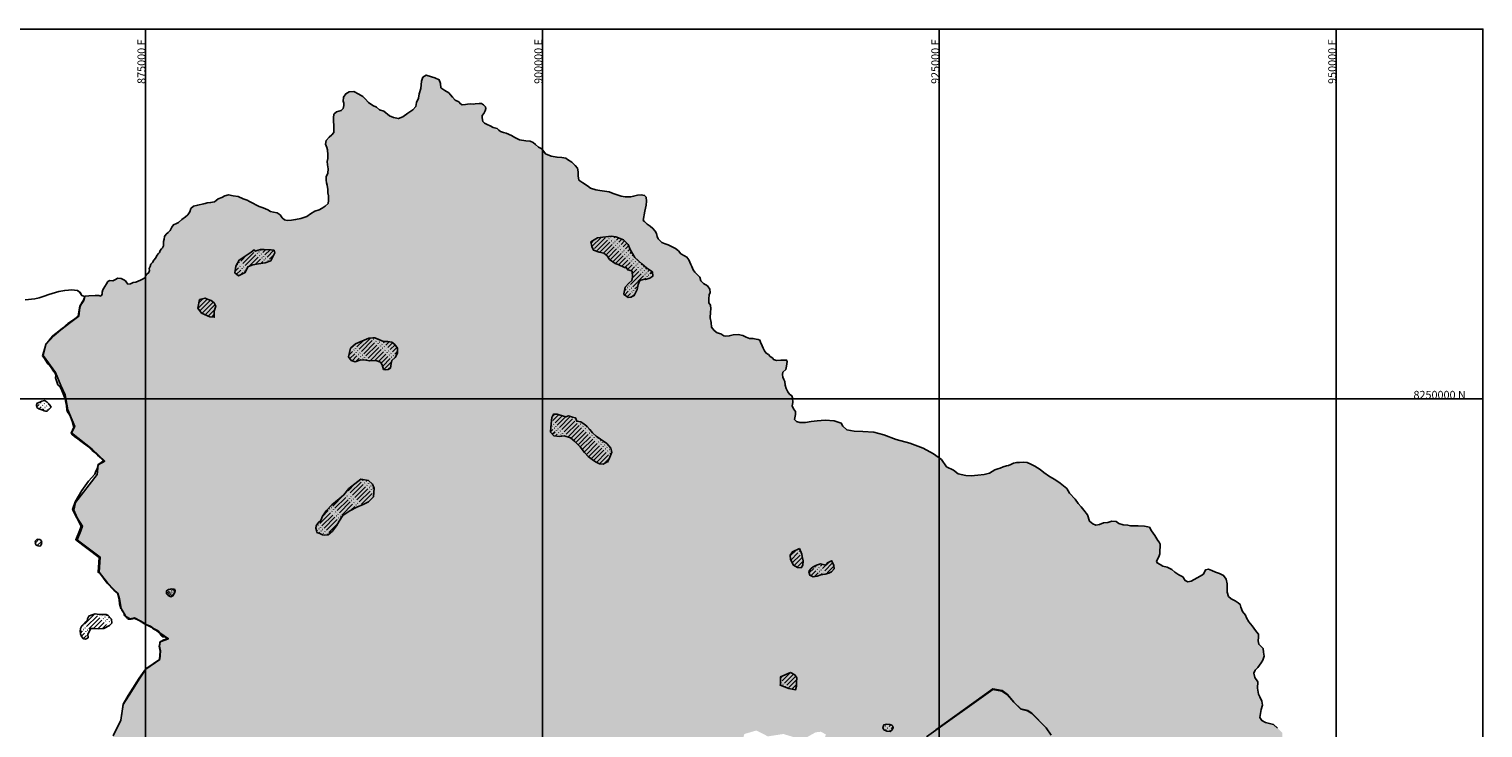
# Model space of a CAD drawing. Extents: x 538167 to 1186814, y 8070138 to 8297527.
# Drawn here: x 867671 to 959241, y 8229288 to 8273272 of the extents above; entities that cross this region are included whole.
import ezdxf
from ezdxf.enums import TextEntityAlignment as Align

# ---------------------------------------------------------------- set-up
doc = ezdxf.new("R2010")
doc.units = 0
doc.header["$MEASUREMENT"] = 0
for name, color, linetype in [('1-Fallas', 50, 'CONTINUOUS'), ('1_Achurado Sub Cuencas', 53, 'CONTINUOUS'), ('coordenadas', 8, 'CONTINUOUS'), ('SUBCUENCAS', 240, 'CONTINUOUS')]:
    doc.layers.add(name, color=color, linetype=linetype)
doc.styles.add('ROMANS', font='ROMANS', dxfattribs={"height": 500})
pattern_1 = [(45, (0, 0), (-141.421356, 141.421356), [960, -120, 20, -120, 20, -120])]
pattern_2 = [(0, (0, 0), (0, 75), [360, -45, 7.5, -45, 7.5, -45])]

msp = doc.modelspace()

# ---------------------------------------------------------------- hatches: boundary and pattern name
at = {"layer": '1-Fallas'}
h = msp.add_hatch(dxfattribs=at)
h.set_pattern_fill('ACAD_ISO05W100', color=256, scale=40, angle=45, style=0)
h.set_pattern_definition(pattern_1)
h.paths.add_polyline_path([(904330, 8260229), (903470, 8260132), (903049, 8259872), (903114, 8259581), (903227, 8259354), (903568, 8259241), (903876, 8259160), (904087, 8258997), (904233, 8258771), (904589, 8258511), (904768, 8258447), (905178, 8258257), (905285, 8258276), (905384, 8258113), (905624, 8258051), (905667, 8258028), (905676, 8257653), (905644, 8257458), (905449, 8257280), (905206, 8257021), (905126, 8256618), (905131, 8256575), (905167, 8256538), (905400, 8256373), (905579, 8256389), (905790, 8256502), (905968, 8256891), (906033, 8257199), (906147, 8257442), (906435, 8257539), (906500, 8257520), (906779, 8257588), (906957, 8257717), (906941, 8257993), (906568, 8258252), (906260, 8258495), (905822, 8258900), (905530, 8259403), (905400, 8259710), (905109, 8260018), (904638, 8260197)])
h = msp.add_hatch(dxfattribs=at)
h.set_pattern_fill('ACAD_ISO05W100', color=256, scale=40, angle=45, style=0)
h.set_pattern_definition(pattern_1)
h.paths.add_polyline_path([(881654, 8259242), (880899, 8258735), (880686, 8258358), (880639, 8257922), (880863, 8257745), (881288, 8257957), (881441, 8258311), (881760, 8258441), (882126, 8258500), (882550, 8258558), (882892, 8258676), (883022, 8258936), (883140, 8259195), (883105, 8259348), (882904, 8259383), (882468, 8259407), (882255, 8259407), (882090, 8259348), (881913, 8259289), (881854, 8259377)])
h = msp.add_hatch(dxfattribs=at)
h.set_pattern_fill('ACAD_ISO05W100', color=256, scale=40, angle=45, style=0)
h.set_pattern_definition(pattern_1)
h.paths.add_polyline_path([(878405, 8256261), (878308, 8255717), (878541, 8255387), (879066, 8255154), (879338, 8255134), (879338, 8255523), (879435, 8255834), (879319, 8256047), (879144, 8256183), (878949, 8256261), (878755, 8256339)])
h = msp.add_hatch(dxfattribs=at)
h.set_pattern_fill('ACAD_ISO05W100', color=256, scale=40, angle=45, style=0)
h.set_pattern_definition(pattern_1)
h.paths.add_polyline_path([(889062, 8253812), (888235, 8253456), (887907, 8253186), (887793, 8252645), (887964, 8252417), (888206, 8252331), (888563, 8252445), (888876, 8252431), (889133, 8252388), (889518, 8252417), (889803, 8252317), (889917, 8252146), (890002, 8251847), (890102, 8251819), (890287, 8251847), (890444, 8251933), (890487, 8252218), (890515, 8252403), (890729, 8252602), (890886, 8252872), (890872, 8253186), (890715, 8253414), (890515, 8253570), (890259, 8253599), (890002, 8253613), (889703, 8253727), (889446, 8253841), (889318, 8253841)])
h = msp.add_hatch(dxfattribs=at)
h.set_pattern_fill('ACAD_ISO05W100', color=256, scale=40, angle=45, style=0)
h.set_pattern_definition(pattern_1)
h.paths.add_polyline_path([(868338, 8249791), (868176, 8249724), (868137, 8249607), (868165, 8249456), (868282, 8249372), (868410, 8249333), (868539, 8249289), (868611, 8249255), (868712, 8249222), (868812, 8249233), (868951, 8249377), (869052, 8249485), (868935, 8249662), (868857, 8249746), (868779, 8249802), (868647, 8249889), (868466, 8249863)])
h = msp.add_hatch(dxfattribs=at)
h.set_pattern_fill('ACAD_ISO05W100', color=256, scale=40, angle=45, style=0)
h.set_pattern_definition(pattern_1)
h.paths.add_polyline_path([(900602, 8248817), (900532, 8248214), (900509, 8247912), (900730, 8247679), (901090, 8247633), (901369, 8247679), (901776, 8247540), (902055, 8247308), (902381, 8246982), (902660, 8246622), (902880, 8246367), (903229, 8246111), (903392, 8246007), (903590, 8245914), (903834, 8245879), (904131, 8246055), (904131, 8246030), (904131, 8246055), (904252, 8246332), (904380, 8246634), (904322, 8246901), (904066, 8247180), (903659, 8247459), (903392, 8247644), (903160, 8247853), (902985, 8248074), (902799, 8248283), (902625, 8248411), (902427, 8248562), (902163, 8248587), (902090, 8248794), (901892, 8248852), (901636, 8248923), (901474, 8248864), (901067, 8249003), (900927, 8249038), (900695, 8249027)])
h = msp.add_hatch(dxfattribs=at)
h.set_pattern_fill('ACAD_ISO05W100', color=256, scale=40, angle=45, style=0)
h.set_pattern_definition(pattern_1)
h.paths.add_polyline_path([(888570, 8244947), (887811, 8244349), (887500, 8243954), (887201, 8243697), (886730, 8243334), (886399, 8242981), (886153, 8242618), (886046, 8242351), (885885, 8242191), (885757, 8242009), (885736, 8241859), (885768, 8241720), (885800, 8241592), (885974, 8241521), (886153, 8241432), (886303, 8241411), (886516, 8241432), (886773, 8241667), (887030, 8241998), (887201, 8242308), (887426, 8242661), (887875, 8242960), (888313, 8243184), (888709, 8243355), (889051, 8243526), (889362, 8243836), (889404, 8244370), (889297, 8244627), (889051, 8244851)])
h = msp.add_hatch(dxfattribs=at)
h.set_pattern_fill('ACAD_ISO05W100', color=256, scale=40, angle=45, style=0)
h.set_pattern_definition(pattern_1)
h.paths.add_polyline_path([(868174, 8241164), (868062, 8241047), (868095, 8240933), (868044, 8240918), (868121, 8240799), (868242, 8240746), (868364, 8240725), (868428, 8240804), (868470, 8240963), (868433, 8241074), (868354, 8241153)])
h = msp.add_hatch(dxfattribs=at)
h.set_pattern_fill('ACAD_ISO05W100', color=256, scale=40, angle=45, style=0)
h.set_pattern_definition(pattern_1)
h.paths.add_polyline_path([(916202, 8240586), (915753, 8240368), (915612, 8240150), (915625, 8239881), (915817, 8239522), (916061, 8239394), (916292, 8239369), (916398, 8239533), (916420, 8239804), (916369, 8240073), (916343, 8240227)])
h = msp.add_hatch(dxfattribs=at)
h.set_pattern_fill('ACAD_ISO05W100', color=256, scale=40, angle=45, style=0)
h.set_pattern_definition(pattern_1)
h.paths.add_polyline_path([(918357, 8239516), (918370, 8239304), (918216, 8239112), (918049, 8239022), (917806, 8238958), (917536, 8238920), (917305, 8238830), (917049, 8238805), (916844, 8238907), (916794, 8239120), (916811, 8239174), (916921, 8239330), (917062, 8239433), (917267, 8239522), (917511, 8239612), (917846, 8239536), (917954, 8239672), (918169, 8239778), (918208, 8239824)])
h = msp.add_hatch(dxfattribs=at)
h.set_pattern_fill('ACAD_ISO05W100', color=256, scale=40, angle=45, style=0)
h.set_pattern_definition(pattern_1)
h.paths.add_polyline_path([(872520, 8236428), (872095, 8236428), (871830, 8236459), (871590, 8236391), (871437, 8236323), (871357, 8236151), (871320, 8236035), (871184, 8235899), (870994, 8235703), (870914, 8235537), (870895, 8235371), (870914, 8235205), (870963, 8235033), (871098, 8234904), (871221, 8234879), (871391, 8234965), (871369, 8235184), (871566, 8235549), (871640, 8235549), (871806, 8235549), (872058, 8235524), (872378, 8235543), (872729, 8235727), (872876, 8235875), (872864, 8236127), (872636, 8236379)])
h = msp.add_hatch(dxfattribs=at)
h.set_pattern_fill('ACAD_ISO05W100', color=256, scale=40, angle=45, style=0)
h.set_pattern_definition(pattern_1)
h.paths.add_polyline_path([(915619, 8232768), (915000, 8232502), (915000, 8232324), (915000, 8231999), (914976, 8231985), (915516, 8231761), (915946, 8231687), (916005, 8231909), (916005, 8232161), (916020, 8232442), (915901, 8232620)])
h = msp.add_hatch(dxfattribs=at)
h.set_pattern_fill('ACAD_ISO05W100', color=256, scale=40, angle=45, style=0)
h.set_pattern_definition(pattern_1)
h.paths.add_polyline_path([(921680, 8229516), (921514, 8229484), (921444, 8229293), (921508, 8229171), (921700, 8229082), (921898, 8229063), (922019, 8229146), (922090, 8229293), (922071, 8229395), (922019, 8229465), (921893, 8229498), (921881, 8229505)])
at = {"layer": '1_Achurado Sub Cuencas'}
h = msp.add_hatch(dxfattribs=at)
h.set_pattern_fill('ACAD_ISO05W100', color=256, scale=15, style=0)
h.set_pattern_definition(pattern_2)
h.paths.add_polyline_path([(893951, 8208471), (893667, 8208623), (893332, 8208758), (892880, 8208856), (891516, 8208934), (891237, 8208934), (891000, 8208906), (890317, 8209060), (890038, 8209937), (890108, 8210494), (889899, 8210661), (889974, 8211121), (890096, 8211287), (890156, 8211454), (890217, 8211817), (889777, 8212014), (889095, 8212151), (888549, 8212347), (888140, 8213120), (887200, 8214861), (884954, 8215126), (882799, 8216269), (881369, 8218593), (881560, 8219070), (878947, 8220689), (877936, 8220365), (877612, 8220499), (877269, 8220327), (877002, 8220156), (876715, 8220251), (876468, 8220327), (874980, 8221280), (873621, 8220995), (872906, 8221312), (872721, 8221696), (872774, 8221934), (872694, 8222225), (872668, 8222556), (872853, 8222900), (872919, 8223614), (873608, 8224143), (873925, 8224527), (874230, 8225360), (873965, 8226908), (873462, 8227410), (872803, 8228114), (872971, 8228786), (873457, 8229776), (873606, 8230765), (874129, 8231586), (874596, 8232352), (875026, 8232986), (875904, 8233603), (875950, 8234130), (875888, 8234439), (875929, 8234707), (876445, 8234902), (875898, 8235269), (875795, 8235403), (875508, 8235550), (875323, 8235684), (875087, 8235779), (874717, 8236009), (874315, 8236207), (874041, 8236162), (873766, 8236296), (873670, 8236493), (873479, 8236799), (873363, 8237404), (873268, 8237769), (872981, 8238023), (872608, 8238420), (872083, 8239095), (872141, 8240044), (870897, 8240987), (870694, 8241119), (870923, 8241692), (871029, 8241992), (870695, 8242513), (870483, 8242994), (870589, 8243480), (871966, 8245234), (872031, 8245841), (872434, 8246085), (871641, 8246828), (870348, 8247852), (870543, 8248267), (870104, 8249315), (869945, 8250253), (869663, 8250849), (869338, 8251650), (868558, 8252732), (868735, 8253430), (869236, 8253962), (869673, 8254334), (870291, 8254835), (870802, 8255197), (870876, 8255744), (870926, 8255910), (871028, 8256069), (871115, 8256182), (871184, 8256432), (871202, 8256456), (871441, 8256484), (871836, 8256496), (872073, 8256502), (872181, 8256467), (872226, 8256497), (872277, 8256610), (872268, 8256721), (872325, 8256864), (872447, 8257080), (872552, 8257232), (872624, 8257381), (872762, 8257454), (872949, 8257433), (873082, 8257494), (873256, 8257587), (873470, 8257581), (873648, 8257495), (873742, 8257430), (873828, 8257298), (873894, 8257227), (874063, 8257244), (874229, 8257315), (874397, 8257344), (874539, 8257401), (874685, 8257470), (874857, 8257553), (874983, 8257644), (875011, 8257744), (875091, 8257856), (875209, 8257956), (875246, 8258076), (875243, 8258202), (875289, 8258330), (875340, 8258473), (875450, 8258577), (875535, 8258726), (875650, 8258872), (875719, 8259032), (875833, 8259158), (875884, 8259218), (875926, 8259338), (876019, 8259433), (876084, 8259514), (876130, 8259636), (876130, 8259734), (876136, 8259900), (876178, 8260053), (876195, 8260209), (876308, 8260357), (876439, 8260461), (876556, 8260587), (876661, 8260805), (876761, 8260948), (876957, 8261039), (877080, 8261109), (877287, 8261283), (877518, 8261451), (877672, 8261586), (877792, 8261778), (877865, 8261970), (878019, 8262124), (878293, 8262196), (878663, 8262269), (878757, 8262299), (878890, 8262332), (879107, 8262353), (879341, 8262395), (879448, 8262486), (879586, 8262589), (879803, 8262680), (879998, 8262780), (880225, 8262834), (880524, 8262786), (880847, 8262738), (881145, 8262595), (881409, 8262499), (881546, 8262416), (881815, 8262290), (881947, 8262218), (882155, 8262105), (882419, 8262021), (882699, 8261889), (882874, 8261794), (883059, 8261757), (883291, 8261709), (883482, 8261572), (883619, 8261397), (883767, 8261271), (883921, 8261228), (884206, 8261255), (884454, 8261281), (884777, 8261350), (885158, 8261471), (885406, 8261651), (885660, 8261804), (885932, 8261905), (886127, 8262011), (886328, 8262132), (886513, 8262301), (886529, 8262486), (886540, 8262772), (886492, 8262957), (886497, 8263168), (886455, 8263448), (886402, 8263606), (886381, 8263760), (886381, 8263976), (886487, 8264206), (886504, 8264471), (886475, 8264736), (886451, 8264937), (886498, 8265119), (886498, 8265355), (886463, 8265667), (886416, 8265814), (886351, 8266038), (886387, 8266267), (886569, 8266468), (886740, 8266609), (886870, 8266756), (886864, 8266972), (886858, 8267231), (886853, 8267461), (886853, 8267690), (886870, 8267908), (887035, 8268055), (887318, 8268156), (887459, 8268279), (887501, 8268456), (887495, 8268609), (887448, 8268744), (887465, 8268980), (887613, 8269198), (887842, 8269327), (888131, 8269345), (888449, 8269186), (888691, 8269039), (888850, 8268874), (889050, 8268644), (889327, 8268462), (889545, 8268356), (889745, 8268191), (890011, 8268108), (890364, 8267820), (890627, 8267710), (890929, 8267644), (891206, 8267759), (891524, 8267987), (891851, 8268182), (892030, 8268394), (892063, 8268655), (892201, 8268916), (892242, 8269193), (892340, 8269527), (892373, 8269772), (892389, 8270000), (892479, 8270236), (892682, 8270375), (893025, 8270269), (893221, 8270212), (893498, 8270082), (893588, 8269853), (893596, 8269576), (893849, 8269405), (894118, 8269250), (894216, 8269144), (894330, 8268981), (894517, 8268802), (894729, 8268696), (894849, 8268560), (894941, 8268496), (895154, 8268520), (895287, 8268552), (895455, 8268564), (895636, 8268552), (895769, 8268564), (896013, 8268589), (896174, 8268580), (896283, 8268496), (896411, 8268380), (896443, 8268271), (896403, 8268119), (896307, 8267962), (896210, 8267830), (896210, 8267677), (896258, 8267461), (896353, 8267359), (896515, 8267257), (896706, 8267190), (896907, 8267070), (897147, 8267010), (897263, 8266915), (897355, 8266827), (897545, 8266760), (897725, 8266721), (898060, 8266585), (898274, 8266444), (898568, 8266298), (898963, 8266247), (899228, 8266208), (899431, 8266140), (899572, 8266016), (899758, 8265847), (899961, 8265728), (900198, 8265424), (900556, 8265269), (900923, 8265206), (901227, 8265187), (901474, 8265155), (901588, 8265060), (901854, 8264889), (902069, 8264680), (902215, 8264522), (902259, 8264282), (902265, 8264035), (902297, 8263769), (902550, 8263598), (902835, 8263409), (903038, 8263263), (903374, 8263162), (903620, 8263117), (903905, 8263073), (904200, 8263028), (904465, 8262917), (904705, 8262837), (904957, 8262751), (905215, 8262720), (905566, 8262714), (905750, 8262751), (905984, 8262819), (906218, 8262843), (906439, 8262800), (906537, 8262690), (906550, 8262450), (906531, 8262186), (906445, 8261804), (906359, 8261233), (906428, 8261159), (906608, 8261003), (906780, 8260877), (906959, 8260728), (907108, 8260549), (907199, 8260396), (907238, 8260221), (907302, 8260061), (907518, 8259840), (907745, 8259759), (907928, 8259684), (908134, 8259597), (908382, 8259462), (908576, 8259311), (908727, 8259133), (908954, 8258993), (909105, 8258917), (909224, 8258739), (909294, 8258604), (909359, 8258448), (909419, 8258329), (909505, 8258130), (909602, 8257973), (909782, 8257815), (909920, 8257660), (909975, 8257417), (910151, 8257258), (910398, 8257103), (910553, 8256893), (910570, 8256688), (910499, 8256541), (910482, 8256286), (910486, 8256047), (910587, 8255888), (910603, 8255658), (910598, 8255454), (910562, 8255098), (910634, 8254802), (910651, 8254517), (910811, 8254310), (911001, 8254162), (911244, 8254085), (911428, 8253966), (911559, 8253936), (911772, 8253960), (912015, 8254025), (912324, 8254043), (912626, 8253990), (912834, 8253883), (913053, 8253806), (913267, 8253800), (913474, 8253759), (913584, 8253745), (913707, 8253699), (913744, 8253564), (913835, 8253343), (913917, 8253179), (913999, 8253027), (914093, 8252884), (914237, 8252789), (914343, 8252675), (914507, 8252568), (914554, 8252469), (914740, 8252423), (915012, 8252429), (915198, 8252440), (915378, 8252440), (915424, 8252342), (915401, 8252202), (915384, 8252052), (915326, 8251849), (915152, 8251680), (915117, 8251541), (915152, 8251361), (915216, 8251216), (915274, 8251100), (915303, 8250863), (915366, 8250654), (915453, 8250445), (915575, 8250300), (915709, 8250190), (915761, 8250057), (915767, 8249764), (915744, 8249550), (915825, 8249364), (915947, 8249202), (915947, 8249022), (915877, 8248703), (916011, 8248576), (916220, 8248518), (916574, 8248518), (916934, 8248564), (917311, 8248616), (917816, 8248663), (918384, 8248616), (918825, 8248471), (918933, 8248288), (919175, 8248057), (919648, 8247965), (920190, 8247942), (920882, 8247907), (921516, 8247735), (922288, 8247446), (923153, 8247204), (923983, 8246905), (924641, 8246536), (925136, 8246179), (925459, 8245718), (925897, 8245510), (926186, 8245280), (926682, 8245176), (927016, 8245153), (927431, 8245188), (927835, 8245245), (928157, 8245326), (928506, 8245540), (928685, 8245597), (928844, 8245644), (929030, 8245730), (929242, 8245785), (929363, 8245803), (929514, 8245867), (929665, 8245948), (929879, 8245996), (930063, 8246003), (930306, 8246007), (930528, 8245984), (930766, 8245893), (931020, 8245764), (931362, 8245561), (931591, 8245356), (931939, 8245112), (932269, 8244914), (932618, 8244688), (933042, 8244349), (933211, 8244066), (933560, 8243690), (933739, 8243417), (933946, 8243200), (934106, 8242984), (934332, 8242701), (934464, 8242296), (934679, 8242139), (934856, 8242056), (935097, 8242093), (935347, 8242186), (935626, 8242209), (935876, 8242306), (936145, 8242274), (936303, 8242144), (936577, 8242065), (936869, 8242042), (937050, 8242005), (937277, 8242011), (937533, 8242011), (937922, 8241978), (938236, 8241912), (938377, 8241689), (938575, 8241408), (938766, 8241085), (938854, 8240973), (938903, 8240843), (938903, 8240668), (938895, 8240485), (938891, 8240249), (938826, 8240045), (938691, 8239789), (938714, 8239671), (938922, 8239573), (939085, 8239476), (939352, 8239398), (939652, 8239261), (939828, 8239098), (940082, 8238922), (940343, 8238786), (940486, 8238571), (940662, 8238486), (940857, 8238532), (941053, 8238636), (941424, 8238831), (941633, 8238968), (941776, 8239241), (941952, 8239274), (942167, 8239189), (942395, 8239098), (942656, 8239000), (942903, 8238890), (943079, 8238642), (943125, 8238362), (943138, 8238147), (943131, 8237828), (943216, 8237568), (943383, 8237408), (943637, 8237284), (943832, 8237167), (943950, 8237056), (943989, 8236881), (944093, 8236620), (944295, 8236379), (944360, 8236216), (944503, 8235962), (944705, 8235715), (944816, 8235565), (944979, 8235337), (945097, 8235185), (945104, 8235002), (945078, 8234774), (945117, 8234553), (945260, 8234429), (945397, 8234286), (945430, 8234058), (945456, 8233798), (945373, 8233555), (945266, 8233392), (945067, 8233086), (944890, 8232930), (944812, 8232724), (944876, 8232462), (945060, 8232192), (945053, 8231794), (945096, 8231418), (945195, 8231233), (945323, 8230970), (945348, 8230711), (945277, 8230451), (945223, 8230192), (945196, 8229941), (945312, 8229753), (945554, 8229637), (946047, 8229494), (946306, 8229270), (946602, 8228984), (946611, 8228590), (946593, 8228169), (946602, 8227865), (946584, 8227409), (946550, 8227072), (946594, 8226741), (946908, 8226527), (947355, 8226374), (947606, 8226088), (947714, 8225811), (947714, 8225488), (947660, 8225166), (947508, 8224755), (947570, 8224486), (947669, 8224155), (947687, 8224048), (947643, 8223675), (947697, 8223389), (947724, 8223129), (947733, 8222789), (947965, 8222557), (948225, 8222333), (948422, 8222127), (948691, 8221957), (948744, 8221805), (948807, 8221438), (948854, 8221084), (948746, 8220792), (948443, 8220576), (948119, 8220512), (947730, 8220436), (947276, 8220328), (946790, 8220263), (946391, 8220263), (946099, 8220350), (945915, 8220360), (945645, 8220285), (945256, 8220134), (944943, 8220144), (944651, 8220231), (944403, 8220350), (944165, 8220479), (943841, 8220468), (943506, 8220360), (942998, 8220134), (942750, 8219875), (942619, 8219518), (942518, 8219315), (942440, 8219148), (942368, 8218897), (942327, 8218754), (942321, 8218599), (942315, 8218456), (942171, 8218288), (941969, 8218037), (941772, 8217905), (941621, 8217844), (941461, 8217731), (941306, 8217684), (941212, 8217670), (941052, 8217600), (941014, 8217477), (941052, 8217271), (941132, 8217021), (941198, 8216796), (941259, 8216537), (941311, 8216345), (941372, 8216185), (941447, 8215954), (941391, 8215672), (941399, 8215489), (941387, 8215201), (941375, 8214995), (941340, 8214836), (941087, 8214707), (940775, 8214601), (940628, 8214513), (940357, 8214401), (940181, 8214307), (940128, 8214211), (939443, 8215204), (938513, 8216690), (937856, 8217675), (937387, 8219608), (937743, 8220337), (938262, 8221421), (938565, 8222325), (938318, 8222630), (937875, 8222970), (937593, 8223108), (937186, 8223267), (936860, 8223514), (936475, 8223833), (935714, 8224101), (935242, 8224340), (933566, 8225358), (932748, 8226610), (932363, 8227629), (932046, 8228830), (931728, 8229298), (930826, 8230216), (930575, 8230383), (930141, 8230483), (929706, 8230917), (929305, 8231385), (928955, 8231635), (928367, 8231738), (924777, 8229171), (923812, 8228504), (922128, 8227552), (921517, 8226836), (920877, 8226583), (920567, 8226555), (919981, 8226879), (919187, 8227132), (919056, 8227024), (918647, 8226746), (918346, 8226754), (918392, 8226954), (918516, 8227278), (918498, 8227581), (918343, 8227634), (918179, 8227793), (918092, 8228179), (917764, 8228005), (917529, 8227994), (917860, 8228871), (917545, 8229048), (917208, 8229009), (916705, 8228724), (916245, 8228584), (915705, 8228746), (915174, 8228904), (914204, 8228754), (913483, 8229124), (912723, 8228904), (912643, 8228634), (911430, 8227849), (911226, 8227681), (910594, 8227160), (909595, 8226560), (908061, 8225968), (907420, 8225521), (907161, 8225257), (906800, 8224732), (906480, 8224691), (905274, 8224970), (904725, 8224314), (904192, 8224101), (905414, 8222684), (905138, 8222355), (903334, 8221727), (902735, 8221392), (902395, 8220911), (902302, 8220487), (901831, 8218766), (901322, 8218673), (900140, 8217948), (899026, 8217425), (898807, 8217240), (898132, 8216937), (897356, 8216701), (896697, 8216397), (896343, 8215857), (896359, 8215267), (896241, 8215081), (896191, 8214727), (895870, 8214374), (895431, 8213834), (895552, 8213553), (895422, 8213324), (895495, 8212516), (895544, 8211808), (895391, 8211173), (895105, 8210779), (894746, 8210547), (894185, 8210266), (893954, 8209925), (893784, 8209405), (893854, 8208973), (893952, 8208506), (893955, 8208478)])
h = msp.add_hatch(dxfattribs=at)
h.set_pattern_fill('ACAD_ISO05W100', color=256, scale=15, style=0)
h.set_pattern_definition(pattern_2)
h.paths.add_polyline_path([(917508, 8215374), (917482, 8215352), (917458, 8215318), (917427, 8215186), (917426, 8215115), (917475, 8214910), (917478, 8214882), (917471, 8214860), (917457, 8214836), (917407, 8214797), (917358, 8214789), (917278, 8214792), (917255, 8214799), (917211, 8214834), (917198, 8214863), (917136, 8214948), (917034, 8214989), (916970, 8215063), (916903, 8215065), (916842, 8215038), (916715, 8214935), (916631, 8214896), (916513, 8214901), (916473, 8214922), (916397, 8214950), (916343, 8214949), (916193, 8214923), (916090, 8214871), (916007, 8214812), (915886, 8214688), (915784, 8214595), (915709, 8214569), (915651, 8214546), (915468, 8214580), (915369, 8214620), (915197, 8214544), (915075, 8214399), (914946, 8214346), (914860, 8214420), (915205, 8215222), (916024, 8215948), (916135, 8216826), (916110, 8217317), (916030, 8217907), (916466, 8219076), (916506, 8219592), (916743, 8220258), (917045, 8220752), (916840, 8221302), (916072, 8222226), (916002, 8224197), (916210, 8224795), (915745, 8225253), (915741, 8225356), (916160, 8225492), (916415, 8225639), (916683, 8226287), (916978, 8226577), (917186, 8226854), (917168, 8227252), (917342, 8227606), (917527, 8227992), (917771, 8227996), (918089, 8228168), (918171, 8227786), (918331, 8227633), (918485, 8227579), (918506, 8227283), (918388, 8226973), (918335, 8226741), (918646, 8226734), (919076, 8227025), (919187, 8227117), (919976, 8226864), (920566, 8226546), (920879, 8226574), (921526, 8226827), (922130, 8227544), (923824, 8228499), (924185, 8228732), (928367, 8231702), (928935, 8231606), (929297, 8231365), (929695, 8230911), (930127, 8230468), (930560, 8230360), (930836, 8230187), (931722, 8229285), (932035, 8228826), (932343, 8227641), (932722, 8226613), (933541, 8225354), (935215, 8224337), (935716, 8224081), (936480, 8223815), (936844, 8223507), (937179, 8223263), (937596, 8223096), (937876, 8222962), (938316, 8222625), (938558, 8222319), (938215, 8221383), (937336, 8219599), (937340, 8219584), (933630, 8220947), (932941, 8221076), (932611, 8220753), (932396, 8220531), (932188, 8220467), (930545, 8220796), (928657, 8220899), (928498, 8220912), (928339, 8220647), (928105, 8220656), (928122, 8220709), (927699, 8221605), (927069, 8222066), (926266, 8221908), (925338, 8221505), (924928, 8221226), (924478, 8220976), (923757, 8220208), (923753, 8220203), (922845, 8220412), (921524, 8220308), (920741, 8219816), (920777, 8219115), (920675, 8218169), (920138, 8217867), (919110, 8217698), (918271, 8217434), (917582, 8217067), (917356, 8216784), (917611, 8216332)])
at = {"layer": 'SUBCUENCAS'}
h = msp.add_hatch(dxfattribs=at)
h.set_pattern_fill('ACAD_ISO05W100', color=256, scale=20, angle=45, style=0)
h.set_pattern_definition([(45, (0, 0), (-70.7106781, 70.7106781), [480, -60, 10, -60, 10, -60])])
h.paths.add_polyline_path([(876667, 8238041), (876447, 8238001), (876334, 8237924), (876325, 8237826), (876329, 8237728), (876428, 8237615), (876606, 8237545), (876732, 8237601), (876836, 8237760), (876878, 8237906), (876826, 8238013)])

# ---------------------------------------------------------------- linework, layer by layer
at = {"layer": '1-Fallas', "flags": 128}
for points in [[(904330, 8260229), (903470, 8260132), (903049, 8259872), (903114, 8259581), (903227, 8259354), (903568, 8259241), (903876, 8259160), (904087, 8258997), (904233, 8258771), (904589, 8258511), (904768, 8258447), (905178, 8258257), (905285, 8258276), (905384, 8258113), (905624, 8258051), (905667, 8258028), (905676, 8257653), (905644, 8257458), (905449, 8257280), (905449, 8257280), (905206, 8257021), (905206, 8257021), (905126, 8256618), (905131, 8256575), (905167, 8256538), (905400, 8256373), (905579, 8256389), (905790, 8256502), (905968, 8256891), (906033, 8257199), (906147, 8257442), (906435, 8257539), (906500, 8257520), (906779, 8257588), (906957, 8257717), (906941, 8257993), (906568, 8258252), (906260, 8258495), (905822, 8258900), (905530, 8259403), (905400, 8259710), (905109, 8260018), (904638, 8260197), (904330, 8260229)], [(881654, 8259242), (880899, 8258735), (880686, 8258358), (880639, 8257922), (880863, 8257745), (881288, 8257957), (881441, 8258311), (881760, 8258441), (882126, 8258500), (882550, 8258558), (882892, 8258676), (883022, 8258936), (883140, 8259195), (883105, 8259348), (882904, 8259383), (882468, 8259407), (882255, 8259407), (882090, 8259348), (881913, 8259289), (881854, 8259377), (881654, 8259242)], [(878405, 8256261), (878308, 8255717), (878541, 8255387), (879066, 8255154), (879338, 8255134), (879338, 8255523), (879435, 8255834), (879319, 8256047), (879144, 8256183), (878949, 8256261), (878755, 8256339), (878405, 8256261)], [(889062, 8253812), (888235, 8253456), (887907, 8253186), (887793, 8252645), (887964, 8252417), (888206, 8252331), (888563, 8252445), (888876, 8252431), (889133, 8252388), (889518, 8252417), (889803, 8252317), (889917, 8252146), (890002, 8251847), (890102, 8251819), (890287, 8251847), (890444, 8251933), (890487, 8252218), (890515, 8252403), (890729, 8252602), (890886, 8252872), (890872, 8253186), (890715, 8253414), (890515, 8253570), (890259, 8253599), (890002, 8253613), (889703, 8253727), (889446, 8253841), (889318, 8253841), (889062, 8253812)], [(868338, 8249791), (868176, 8249724), (868137, 8249607), (868165, 8249456), (868282, 8249372), (868410, 8249333), (868539, 8249289), (868611, 8249255), (868712, 8249222), (868812, 8249233), (868951, 8249377), (868951, 8249377), (869052, 8249485), (868935, 8249662), (868857, 8249746), (868779, 8249802), (868647, 8249889), (868466, 8249863), (868338, 8249791), (868338, 8249791)], [(900602, 8248817), (900532, 8248214), (900509, 8247912), (900730, 8247679), (901090, 8247633), (901369, 8247679), (901776, 8247540), (902055, 8247308), (902381, 8246982), (902660, 8246622), (902880, 8246367), (903229, 8246111), (903392, 8246007), (903590, 8245914), (903834, 8245879), (904131, 8246055), (904131, 8246030), (904131, 8246055), (904252, 8246332), (904380, 8246634), (904322, 8246901), (904066, 8247180), (903659, 8247459), (903392, 8247644), (903160, 8247853), (902985, 8248074), (902799, 8248283), (902625, 8248411), (902427, 8248562), (902163, 8248587), (902090, 8248794), (901892, 8248852), (901636, 8248923), (901474, 8248864), (901067, 8249003), (900927, 8249038), (900695, 8249027), (900602, 8248817)], [(888570, 8244947), (887811, 8244349), (887811, 8244349), (887500, 8243954), (887201, 8243697), (886730, 8243334), (886399, 8242981), (886153, 8242618), (886046, 8242351), (885885, 8242191), (885757, 8242009), (885736, 8241859), (885768, 8241720), (885800, 8241592), (885974, 8241521), (886153, 8241432), (886303, 8241411), (886516, 8241432), (886773, 8241667), (887030, 8241998), (887201, 8242308), (887426, 8242661), (887875, 8242960), (888313, 8243184), (888709, 8243355), (889051, 8243526), (889362, 8243836), (889404, 8244370), (889297, 8244627), (889051, 8244851), (888570, 8244947)], [(868174, 8241164), (868062, 8241047), (868095, 8240933), (868044, 8240918), (868121, 8240799), (868242, 8240746), (868364, 8240725), (868428, 8240804), (868470, 8240963), (868433, 8241074), (868354, 8241153), (868174, 8241164)], [(916202, 8240586), (915753, 8240368), (915612, 8240150), (915625, 8239881), (915625, 8239881), (915817, 8239522), (916061, 8239394), (916292, 8239369), (916398, 8239533), (916420, 8239804), (916369, 8240073), (916343, 8240227), (916202, 8240586), (916202, 8240586)], [(918357, 8239516), (918370, 8239304), (918216, 8239112), (918049, 8239022), (917806, 8238958), (917536, 8238920), (917305, 8238830), (917049, 8238805), (916844, 8238907), (916794, 8239120), (916811, 8239174), (916921, 8239330), (917062, 8239433), (917267, 8239522), (917511, 8239612), (917846, 8239536), (917954, 8239672), (918169, 8239778), (918208, 8239824), (918357, 8239516)], [(872520, 8236428), (872095, 8236428), (871830, 8236459), (871590, 8236391), (871437, 8236323), (871357, 8236151), (871320, 8236035), (871184, 8235899), (870994, 8235703), (870914, 8235537), (870895, 8235371), (870914, 8235205), (870963, 8235033), (871098, 8234904), (871221, 8234879), (871391, 8234965), (871369, 8235184), (871566, 8235549), (871640, 8235549), (871806, 8235549), (872058, 8235524), (872378, 8235543), (872729, 8235727), (872876, 8235875), (872864, 8236127), (872636, 8236379), (872520, 8236428)], [(915619, 8232768), (915000, 8232502), (915000, 8232324), (915000, 8231999), (914976, 8231985), (915516, 8231761), (915946, 8231687), (916005, 8231909), (916005, 8232161), (916020, 8232442), (915901, 8232620), (915619, 8232768)], [(921680, 8229516), (921514, 8229484), (921444, 8229293), (921508, 8229171), (921700, 8229082), (921898, 8229063), (922019, 8229146), (922090, 8229293), (922071, 8229395), (922019, 8229465), (921893, 8229498), (921881, 8229505), (921680, 8229516)]]:
    msp.add_lwpolyline(points, dxfattribs=at)
at = {"layer": 'coordenadas', "linetype": 'Continuous'}
for p, q in [((875000, 8273272), (875000, 8141751)), ((900000, 8273272), (900000, 8155765)), ((925000, 8273272), (925000, 8141751)), ((950000, 8273272), (950000, 8141751)), ((763782, 8250000), (959241, 8250000))]:
    msp.add_line(p, q, dxfattribs=at)
msp.add_lwpolyline([(763782, 8273272), (959241, 8273272), (959241, 8141751), (763782, 8141751)], close=True, dxfattribs=at)
for centre in [(875000, 8272648), (900000, 8272648), (925000, 8272648), (950000, 8272648), (958165, 8250000)]:
    msp.add_circle(centre, 0.1, dxfattribs=at)
at = {"layer": 'SUBCUENCAS', "flags": 128}
for points in [[(872971, 8228786), (873457, 8229776), (873606, 8230765), (874129, 8231586), (874596, 8232352), (875026, 8232986), (875904, 8233603), (875950, 8234130), (875888, 8234439), (875929, 8234707), (876445, 8234902), (875898, 8235269), (875795, 8235403), (875508, 8235550), (875323, 8235684), (875087, 8235779), (874717, 8236009), (874315, 8236207), (874041, 8236162), (873766, 8236296), (873670, 8236493), (873479, 8236799), (873363, 8237404), (873268, 8237769), (872981, 8238023), (872608, 8238420), (872083, 8239095), (872141, 8240044), (870897, 8240987), (870694, 8241119), (870923, 8241692), (871029, 8241992), (870695, 8242513), (870483, 8242994), (870589, 8243480), (871966, 8245234), (872031, 8245841), (872434, 8246085), (871641, 8246828), (870348, 8247852), (870543, 8248267), (870104, 8249315), (869945, 8250253), (869663, 8250849), (869338, 8251650), (868558, 8252732), (868735, 8253430), (869236, 8253962), (869673, 8254334), (870291, 8254835), (870802, 8255197), (870876, 8255744), (870926, 8255910), (871028, 8256069), (871115, 8256182), (871184, 8256432), (871202, 8256456), (871441, 8256484), (871836, 8256496), (872073, 8256502), (872181, 8256467), (872226, 8256497), (872277, 8256610), (872268, 8256721), (872325, 8256864), (872447, 8257080), (872552, 8257232), (872624, 8257381), (872762, 8257454), (872949, 8257433), (873082, 8257494), (873256, 8257587), (873470, 8257581), (873648, 8257495), (873742, 8257430), (873828, 8257298), (873894, 8257227), (874063, 8257244), (874229, 8257315), (874397, 8257344), (874539, 8257401), (874685, 8257470), (874857, 8257553), (874983, 8257644), (875011, 8257744), (875091, 8257856), (875209, 8257956), (875246, 8258076), (875243, 8258202), (875289, 8258330), (875340, 8258473), (875450, 8258577), (875535, 8258726), (875650, 8258872), (875719, 8259032), (875833, 8259158), (875884, 8259218), (875926, 8259338), (876019, 8259433), (876084, 8259514), (876130, 8259636), (876130, 8259734), (876136, 8259900), (876178, 8260053), (876195, 8260209), (876308, 8260357), (876439, 8260461), (876556, 8260587), (876661, 8260805), (876761, 8260948), (876957, 8261039), (877080, 8261109), (877287, 8261283), (877518, 8261451), (877672, 8261586), (877792, 8261778), (877865, 8261970), (878019, 8262124), (878293, 8262196), (878663, 8262269), (878757, 8262299), (878890, 8262332), (879107, 8262353), (879341, 8262395), (879448, 8262486), (879586, 8262589), (879803, 8262680), (879998, 8262780), (880225, 8262834), (880524, 8262786), (880847, 8262738), (881145, 8262595), (881409, 8262499), (881546, 8262416), (881815, 8262290), (881947, 8262218), (882155, 8262105), (882419, 8262021), (882699, 8261889), (882874, 8261794), (883059, 8261757), (883291, 8261709), (883482, 8261572), (883619, 8261397), (883767, 8261271), (883921, 8261228), (884206, 8261255), (884454, 8261281), (884777, 8261350), (885158, 8261471), (885406, 8261651), (885660, 8261804), (885932, 8261905), (886127, 8262011), (886328, 8262132), (886513, 8262301), (886529, 8262486), (886540, 8262772), (886492, 8262957), (886497, 8263168), (886455, 8263448), (886402, 8263606), (886381, 8263760), (886381, 8263976), (886487, 8264206), (886504, 8264471), (886475, 8264736), (886451, 8264937), (886498, 8265119), (886498, 8265355), (886463, 8265667), (886416, 8265814), (886351, 8266038), (886387, 8266267), (886569, 8266468), (886740, 8266609), (886870, 8266756), (886864, 8266972), (886858, 8267231), (886853, 8267461), (886853, 8267690), (886870, 8267908), (887035, 8268055), (887318, 8268156), (887459, 8268279), (887501, 8268456), (887495, 8268609), (887448, 8268744), (887465, 8268980), (887613, 8269198), (887842, 8269327), (888131, 8269345), (888449, 8269186), (888691, 8269039), (888850, 8268874), (889050, 8268644), (889327, 8268462), (889545, 8268356), (889745, 8268191), (890011, 8268108), (890364, 8267820), (890627, 8267710), (890929, 8267644), (891206, 8267759), (891524, 8267987), (891851, 8268182), (892030, 8268394), (892063, 8268655), (892201, 8268916), (892242, 8269193), (892340, 8269527), (892373, 8269772), (892389, 8270000), (892479, 8270236), (892682, 8270375), (893025, 8270269), (893221, 8270212), (893498, 8270082), (893588, 8269853), (893596, 8269576), (893849, 8269405), (894118, 8269250), (894216, 8269144), (894330, 8268981), (894517, 8268802), (894729, 8268696), (894849, 8268560), (894941, 8268496), (895154, 8268520), (895287, 8268552), (895455, 8268564), (895636, 8268552), (895769, 8268564), (896013, 8268589), (896174, 8268580), (896283, 8268496), (896411, 8268380), (896443, 8268271), (896403, 8268119), (896307, 8267962), (896210, 8267830), (896210, 8267677), (896258, 8267461), (896353, 8267359), (896515, 8267257), (896706, 8267190), (896907, 8267070), (897147, 8267010), (897263, 8266915), (897355, 8266827), (897545, 8266760), (897725, 8266721), (898060, 8266585), (898274, 8266444), (898568, 8266298), (898963, 8266247), (899228, 8266208), (899431, 8266140), (899572, 8266016), (899758, 8265847), (899961, 8265728), (900198, 8265424), (900556, 8265269), (900923, 8265206), (901227, 8265187), (901474, 8265155), (901588, 8265060), (901854, 8264889), (902069, 8264680), (902215, 8264522), (902259, 8264282), (902265, 8264035), (902297, 8263769), (902550, 8263598), (902835, 8263409), (903038, 8263263), (903374, 8263162), (903620, 8263117), (903905, 8263073), (904200, 8263028), (904465, 8262917), (904705, 8262837), (904957, 8262751), (905215, 8262720), (905566, 8262714), (905750, 8262751), (905984, 8262819), (906218, 8262843), (906439, 8262800), (906537, 8262690), (906550, 8262450), (906531, 8262186), (906445, 8261804), (906359, 8261233), (906428, 8261159), (906608, 8261003), (906780, 8260877), (906959, 8260728), (907108, 8260549), (907199, 8260396), (907238, 8260221), (907302, 8260061), (907518, 8259840), (907745, 8259759), (907928, 8259684), (908134, 8259597), (908382, 8259462), (908576, 8259311), (908727, 8259133), (908954, 8258993), (909105, 8258917), (909224, 8258739), (909294, 8258604), (909359, 8258448), (909419, 8258329), (909505, 8258130), (909602, 8257973), (909782, 8257815), (909920, 8257660), (909975, 8257417), (910151, 8257258), (910398, 8257103), (910553, 8256893), (910570, 8256688), (910499, 8256541), (910482, 8256286), (910486, 8256047), (910587, 8255888), (910603, 8255658), (910598, 8255454), (910562, 8255098), (910634, 8254802), (910651, 8254517), (910811, 8254310), (911001, 8254162), (911244, 8254085), (911428, 8253966), (911559, 8253936), (911772, 8253960), (912015, 8254025), (912324, 8254043), (912626, 8253990), (912834, 8253883), (913053, 8253806), (913267, 8253800), (913474, 8253759), (913584, 8253745), (913707, 8253699), (913744, 8253564), (913835, 8253343), (913917, 8253179), (913999, 8253027), (914093, 8252884), (914237, 8252789), (914343, 8252675), (914507, 8252568), (914554, 8252469), (914740, 8252423), (915012, 8252429), (915198, 8252440), (915378, 8252440), (915424, 8252342), (915401, 8252202), (915384, 8252052), (915326, 8251849), (915152, 8251680), (915117, 8251541), (915152, 8251361), (915216, 8251216), (915274, 8251100), (915303, 8250863), (915366, 8250654), (915453, 8250445), (915575, 8250300), (915709, 8250190), (915761, 8250057), (915767, 8249764), (915744, 8249550), (915825, 8249364), (915947, 8249202), (915947, 8249022), (915877, 8248703), (916011, 8248576), (916220, 8248518), (916574, 8248518), (916934, 8248564), (917311, 8248616), (917816, 8248663), (918384, 8248616), (918825, 8248471), (918933, 8248288), (919175, 8248057), (919648, 8247965), (920190, 8247942), (920882, 8247907), (921516, 8247735), (922288, 8247446), (923153, 8247204), (923983, 8246905), (924641, 8246536), (925136, 8246179), (925459, 8245718), (925897, 8245510), (926186, 8245280), (926682, 8245176), (927016, 8245153), (927431, 8245188), (927835, 8245245), (928157, 8245326), (928506, 8245540), (928685, 8245597), (928844, 8245644), (929030, 8245730), (929242, 8245785), (929363, 8245803), (929514, 8245867), (929665, 8245948), (929879, 8245996), (930063, 8246003), (930306, 8246007), (930528, 8245984), (930766, 8245893), (931020, 8245764), (931362, 8245561), (931591, 8245356), (931939, 8245112), (932269, 8244914), (932618, 8244688), (933042, 8244349), (933211, 8244066), (933560, 8243690), (933739, 8243417), (933946, 8243200), (934106, 8242984), (934332, 8242701), (934464, 8242296), (934679, 8242139), (934856, 8242056), (935097, 8242093), (935347, 8242186), (935626, 8242209), (935876, 8242306), (936145, 8242274), (936303, 8242144), (936577, 8242065), (936869, 8242042), (937050, 8242005), (937277, 8242011), (937533, 8242011), (937922, 8241978), (938236, 8241912), (938377, 8241689), (938575, 8241408), (938766, 8241085), (938854, 8240973), (938903, 8240843), (938903, 8240668), (938895, 8240485), (938891, 8240249), (938826, 8240045), (938691, 8239789), (938714, 8239671), (938922, 8239573), (939085, 8239476), (939352, 8239398), (939652, 8239261), (939828, 8239098), (940082, 8238922), (940343, 8238786), (940486, 8238571), (940662, 8238486), (940857, 8238532), (941053, 8238636), (941424, 8238831), (941633, 8238968), (941776, 8239241), (941952, 8239274), (942167, 8239189), (942395, 8239098), (942656, 8239000), (942903, 8238890), (943079, 8238642), (943125, 8238362), (943138, 8238147), (943131, 8237828), (943216, 8237568), (943383, 8237408), (943637, 8237284), (943832, 8237167), (943950, 8237056), (943989, 8236881), (944093, 8236620), (944295, 8236379), (944360, 8236216), (944503, 8235962), (944705, 8235715), (944816, 8235565), (944979, 8235337), (945097, 8235185), (945104, 8235002), (945078, 8234774), (945117, 8234553), (945260, 8234429), (945397, 8234286), (945430, 8234058), (945456, 8233798), (945373, 8233555), (945266, 8233392), (945067, 8233086), (944890, 8232930), (944812, 8232724), (944876, 8232462), (945060, 8232192), (945053, 8231794), (945096, 8231418), (945195, 8231233), (945323, 8230970), (945348, 8230711), (945277, 8230451), (945223, 8230192), (945196, 8229941), (945312, 8229753), (945554, 8229637), (946047, 8229494), (946306, 8229270)], [(872960, 8228790), (873445, 8229775), (873596, 8230771), (873912, 8231328), (874616, 8232424), (875018, 8232998), (875892, 8233599), (875939, 8234120), (875874, 8234441), (875899, 8234601), (875903, 8234649), (875914, 8234689), (875925, 8234715), (875980, 8234744), (876020, 8234748), (876052, 8234785), (876090, 8234793), (876120, 8234801), (876162, 8234823), (876234, 8234842), (876283, 8234869), (876355, 8234888), (876399, 8234906), (876359, 8234928), (876309, 8234958), (876279, 8234981), (876234, 8235007), (876178, 8235034), (876138, 8235027), (876086, 8235031), (876035, 8235060), (875976, 8235126), (875929, 8235203), (875910, 8235239), (875869, 8235280), (875831, 8235326), (875740, 8235360), (875721, 8235409), (875657, 8235443), (875574, 8235488), (875498, 8235530), (875445, 8235564), (875395, 8235610), (874982, 8235811), (874921, 8235837), (874883, 8235875), (874822, 8235902), (874785, 8235951), (874739, 8235962), (874644, 8236029), (874535, 8236074), (874481, 8236107), (874418, 8236137), (874371, 8236158), (874346, 8236175), (874284, 8236179), (874230, 8236168), (874175, 8236153), (874116, 8236146), (874076, 8236135), (874025, 8236132), (873937, 8236132), (873874, 8236172), (873830, 8236234), (873761, 8236285), (873702, 8236333), (873666, 8236406), (873651, 8236479), (873609, 8236559), (873581, 8236604), (873543, 8236654), (873514, 8236716), (873484, 8236764), (873456, 8236800), (873370, 8237093), (873356, 8237350), (873250, 8237762), (873011, 8237951), (872584, 8238408), (872121, 8239032), (872014, 8239086), (872090, 8240014), (870609, 8241127), (870851, 8241701), (870963, 8241989), (870413, 8243030), (870567, 8243523), (870988, 8244231), (871410, 8244826), (871820, 8245267), (871882, 8245441), (871954, 8245606), (872023, 8245872), (872211, 8245999), (872374, 8246129), (871981, 8246461), (871814, 8246622), (871639, 8246755), (871417, 8246971), (870930, 8247343), (870737, 8247473), (870525, 8247636), (870377, 8247751), (870329, 8247839), (870483, 8248219), (870451, 8248361), (870391, 8248598), (870288, 8248865), (870189, 8249027), (870091, 8249181), (870051, 8249318), (870030, 8249570), (869993, 8249758), (869954, 8250007), (869743, 8250533), (869620, 8250748), (869486, 8250892), (869342, 8251313), (869353, 8251497), (869311, 8251623), (869210, 8251735), (869067, 8251973), (868952, 8252113), (868850, 8252205), (868706, 8252441), (868640, 8252534), (868600, 8252595), (868527, 8252705), (868656, 8253196), (868730, 8253466), (868942, 8253684), (869160, 8253970), (869541, 8254261), (869773, 8254452), (870138, 8254771), (870291, 8254853), (870564, 8255042), (870771, 8255196), (870852, 8255720), (870879, 8255838), (871007, 8256076), (871110, 8256214), (871182, 8256440), (871183, 8256451), (871004, 8256504), (870879, 8256700), (870724, 8256825), (870353, 8256861), (870152, 8256837), (869922, 8256825), (869550, 8256751), (868910, 8256571), (868616, 8256456), (868315, 8256358), (868038, 8256296), (867416, 8256236)], [(867416, 8256235), (868038, 8256295), (868315, 8256357), (868617, 8256455), (868910, 8256570), (869550, 8256750), (869922, 8256824), (870152, 8256836), (870353, 8256860), (870724, 8256824), (870878, 8256699), (871003, 8256503), (871181, 8256450), (871181, 8256440), (871109, 8256214), (871006, 8256076), (870878, 8255838), (870851, 8255721), (870770, 8255197), (870563, 8255043), (870290, 8254854), (870138, 8254771), (869773, 8254453), (869541, 8254262), (869159, 8253971), (868941, 8253685), (868729, 8253466), (868656, 8253196), (868526, 8252705), (868600, 8252595), (868639, 8252533), (868705, 8252440), (868849, 8252204), (868952, 8252112), (869066, 8251973), (869209, 8251734), (869310, 8251622), (869352, 8251497), (869341, 8251313), (869486, 8250891), (869619, 8250747), (869742, 8250532), (869953, 8250007), (869992, 8249758), (870029, 8249570), (870050, 8249318), (870091, 8249181), (870188, 8249027), (870287, 8248864), (870390, 8248598), (870450, 8248361), (870482, 8248219), (870328, 8247839), (870376, 8247750), (870525, 8247636), (870737, 8247473), (870929, 8247342), (871417, 8246970), (871638, 8246754), (871813, 8246621), (871980, 8246461), (872373, 8246129), (872210, 8246000), (872022, 8245872), (871953, 8245606), (871881, 8245442), (871819, 8245268), (871409, 8244827), (870988, 8244231), (870566, 8243523), (870412, 8243029), (870962, 8241989), (870850, 8241701), (870608, 8241127), (872089, 8240013), (872013, 8239085), (872120, 8239031), (872583, 8238408), (873010, 8237951), (873249, 8237762), (873355, 8237350), (873369, 8237093), (873455, 8236799), (873483, 8236764), (873513, 8236716), (873543, 8236654), (873580, 8236604), (873608, 8236559), (873650, 8236479), (873665, 8236406), (873702, 8236332), (873760, 8236284), (873830, 8236233), (873874, 8236171), (873936, 8236131), (874025, 8236131), (874076, 8236134), (874116, 8236145), (874175, 8236153), (874230, 8236167), (874284, 8236178), (874346, 8236174), (874371, 8236157), (874417, 8236136), (874481, 8236106), (874535, 8236073), (874643, 8236028), (874739, 8235961), (874784, 8235950), (874822, 8235901), (874883, 8235874), (874921, 8235836), (874982, 8235810), (875395, 8235609), (875444, 8235564), (875497, 8235529), (875573, 8235488), (875657, 8235442), (875720, 8235408), (875740, 8235359), (875831, 8235325), (875869, 8235280), (875910, 8235239), (875928, 8235202), (875975, 8235125), (876034, 8235059), (876086, 8235030), (876138, 8235026), (876178, 8235033), (876233, 8235006), (876279, 8234980), (876309, 8234957), (876358, 8234927), (876396, 8234906), (876355, 8234889), (876283, 8234870), (876233, 8234843), (876161, 8234824), (876120, 8234802), (876090, 8234794), (876051, 8234786), (876020, 8234749), (875980, 8234745), (875924, 8234715), (875913, 8234689), (875902, 8234649), (875898, 8234601), (875873, 8234441), (875938, 8234120), (875891, 8233599), (875017, 8232998), (874615, 8232425), (873912, 8231329), (873595, 8230772), (873444, 8229776), (872959, 8228790)], [(876667, 8238041), (876447, 8238001), (876334, 8237924), (876325, 8237826), (876329, 8237728), (876428, 8237615), (876606, 8237545), (876732, 8237601), (876836, 8237760), (876878, 8237906), (876826, 8238013), (876667, 8238041), (876667, 8238041)], [(924185, 8228732), (928367, 8231702), (928935, 8231606), (929297, 8231365), (929695, 8230911), (930127, 8230468), (930560, 8230360), (930836, 8230187), (931722, 8229285)], [(932046, 8228830), (931728, 8229298), (930826, 8230216), (930575, 8230383), (930141, 8230483), (929706, 8230917), (929305, 8231385), (928955, 8231635), (928367, 8231738), (924777, 8229171)]]:
    msp.add_lwpolyline(points, dxfattribs=at)

# ---------------------------------------------------------------- texts
at = {"layer": 'coordenadas', "linetype": 'Continuous', "style": 'ROMANS'}
for s, p in [('875000 E', (874999, 8272647)), ('900000 E', (899999, 8272647)), ('925000 E', (924999, 8272647)), ('950000 E', (949999, 8272647))]:
    msp.add_text(s, height=500, rotation=90, dxfattribs=at).set_placement(p, align=Align.RIGHT)
msp.add_text('8250000 N', height=500, dxfattribs=at).set_placement((958163, 8250001), align=Align.RIGHT)

doc.saveas('drawing.dxf')
